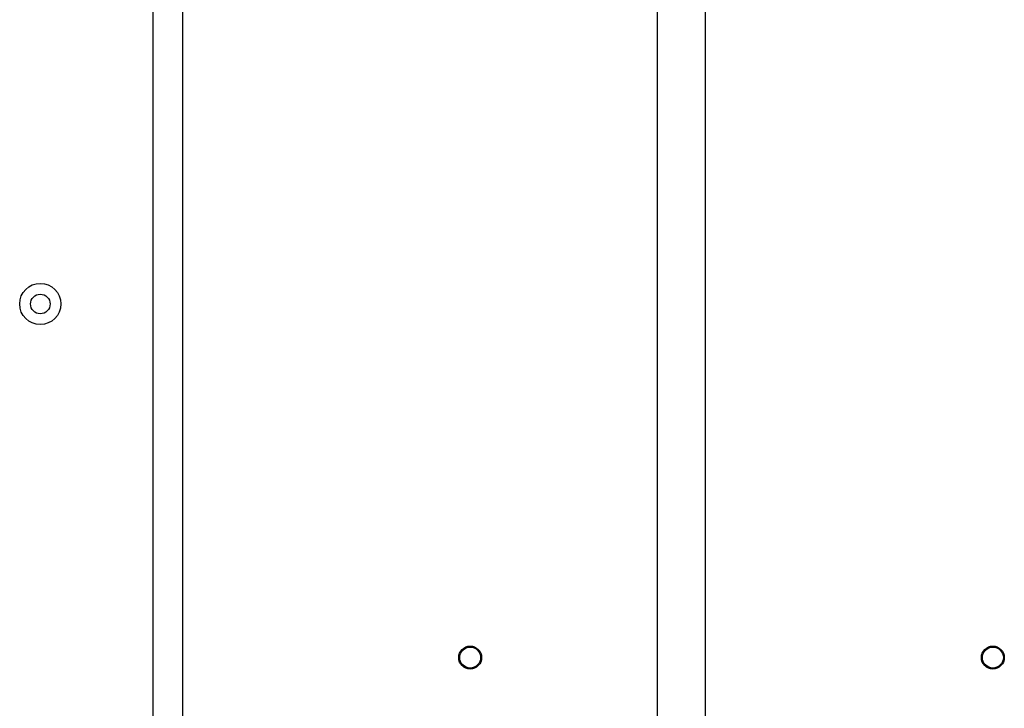
# Model space of a CAD drawing. Units: millimetres. Extents: x 14686 to 22495, y 34571 to 42781.
# Drawn here: x 20258 to 20559, y 38910 to 39120 of the extents above; entities that cross this region are included whole.
import ezdxf

# ---------------------------------------------------------------- set-up
doc = ezdxf.new("R2010")
doc.units = ezdxf.units.MM
doc.header["$LTSCALE"] = 200

msp = doc.modelspace()

# ---------------------------------------------------------------- linework, layer by layer
at = {"color": 7, "linetype": 'Continuous', "lineweight": 25}
for p, q in [((20298.71, 38584.66), (20298.71, 39266.66)), ((20307.71, 38586.16), (20307.71, 39265.16)), ((20452.71, 39265.16), (20452.71, 38586.16)), ((20467.41, 38586.16), (20467.41, 39265.16))]:
    msp.add_line(p, q, dxfattribs=at)
for centre, radius in [((20264.21, 39033.66), 6.3), ((20264.21, 39033.66), 3), ((20395.56, 38925.66), 3.5), ((20555.26, 38925.66), 3.5), ((20395.56, 38925.66), 3.2), ((20555.26, 38925.66), 3.2)]:
    msp.add_circle(centre, radius, dxfattribs=at)

doc.saveas('drawing.dxf')
